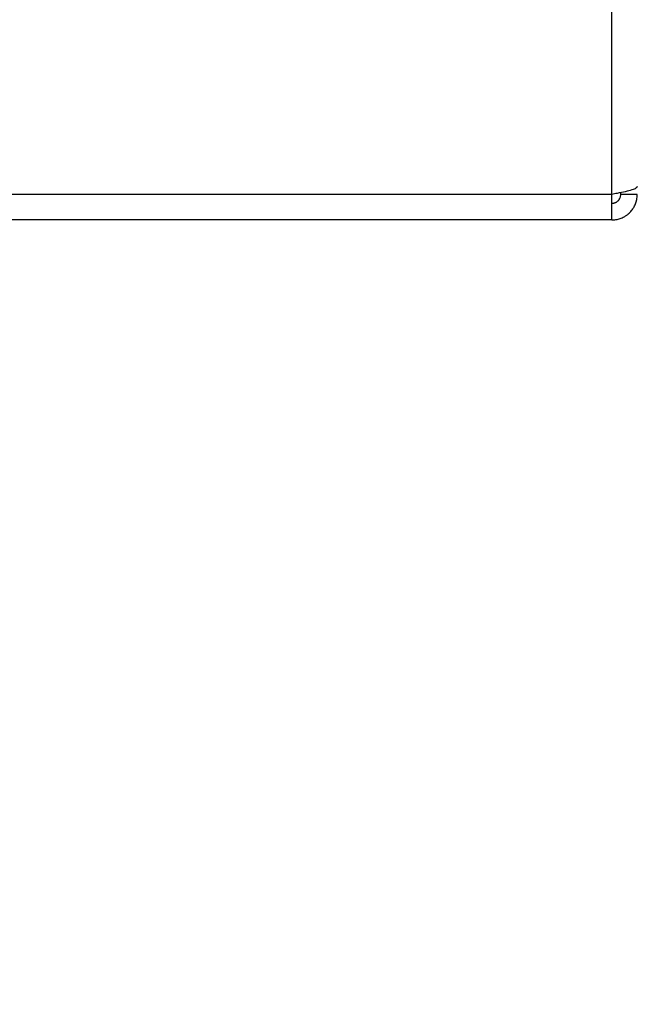
# Paper-space layout 'Blatt2' of a CAD drawing. Units: millimetres. Extents: x 0 to 420, y 0 to 297.
# Drawn here: x 266 to 271, y 141 to 149 of the extents above; entities that cross this region are included whole.
import ezdxf

# ---------------------------------------------------------------- set-up
doc = ezdxf.new("R2010")
doc.units = ezdxf.units.MM
doc.layers.add('1', color=7, linetype='Continuous')
doc.styles.add('SLDTEXTSTYLE1', font='TXT', dxfattribs={"width": 0.605})
doc.dimstyles.new('SLDDIMSTYLE0', dxfattribs={"dimtxt": 3.5, "dimasz": 2.5, "dimexe": 0, "dimexo": 0.0625, "dimgap": 0.875, "dimtad": 1, "dimdec": 0, "dimlfac": 10, "dimrnd": 1e-09, "dimzin": 12, "dimdsep": 46, "dimtxsty": 'SLDTEXTSTYLE1', "dimsah": 1, "dimcen": 0.09, "dimadec": 0, "dimazin": 3, "dimtfac": 1, "dimtdec": 0, "dimtofl": 0, "dimtmove": 0, "dimatfit": 3, "dimfxl": 1, "dimfrac": 2, "dimtolj": 1, "dimtzin": 12, "dimarcsym": 0})
doc.dimstyles.new('SLDDIMSTYLE1', dxfattribs={"dimtxt": 3.5, "dimasz": 2.5, "dimexe": 0, "dimexo": 0.0625, "dimgap": 0.875, "dimtad": 1, "dimdec": 1, "dimlfac": 10, "dimrnd": 1e-09, "dimzin": 12, "dimdsep": 46, "dimtxsty": 'SLDTEXTSTYLE1', "dimsah": 1, "dimcen": 0.09, "dimadec": 0, "dimazin": 3, "dimtfac": 1, "dimtdec": 1, "dimtofl": 0, "dimtmove": 0, "dimatfit": 3, "dimfxl": 1, "dimfrac": 2, "dimtolj": 1, "dimtzin": 12, "dimarcsym": 0})

# ---------------------------------------------------------------- blocks, each defined once
blk = doc.blocks.new('_D_18')
at = {"layer": '1'}
for p, q in [((265.7091, 237.3529), (301.3339, 237.3529)), ((300.3339, 237.3529), (300.3339, 139.4029)), ((258.5091, 139.4029), (301.3339, 139.4029))]:
    blk.add_line(p, q, dxfattribs=at)
for points in [[(300.3339, 237.3529), (299.9339, 234.8529), (300.7339, 234.8529)], [(300.3339, 139.4029), (300.7339, 141.9029), (299.9339, 141.9029)]]:
    blk.add_solid(points, dxfattribs=at)
at = {"layer": '1', "insert": (295.8222, 184.3675), "char_height": 3.5, "attachment_point": 1, "rotation": 90, "style": 'SLDTEXTSTYLE1'}
blk.add_mtext('980', dxfattribs=at)
blk = doc.blocks.new('_D_19')
at = {"layer": '1'}
for p, q in [((272.1851, 147.6029), (290.4144, 147.6029)), ((289.4144, 147.6029), (289.4144, 139.4029)), ((258.5091, 139.4029), (290.4144, 139.4029))]:
    blk.add_line(p, q, dxfattribs=at)
for points in [[(289.4144, 147.6029), (289.0144, 145.1029), (289.8144, 145.1029)], [(289.4144, 139.4029), (289.8144, 141.9029), (289.0144, 141.9029)]]:
    blk.add_solid(points, dxfattribs=at)
at = {"layer": '1', "insert": (284.9026, 140.8293), "char_height": 3.5, "attachment_point": 1, "rotation": 90, "style": 'SLDTEXTSTYLE1'}
blk.add_mtext('82', dxfattribs=at)
blk = doc.blocks.new('_D_20')
at = {"layer": '1'}
for p, q in [((272.1851, 227.6029), (290.4144, 227.6029)), ((289.4144, 227.6029), (289.4144, 147.6029)), ((272.1851, 147.6029), (290.4144, 147.6029))]:
    blk.add_line(p, q, dxfattribs=at)
for points in [[(289.4144, 227.6029), (289.0144, 225.1029), (289.8144, 225.1029)], [(289.4144, 147.6029), (289.8144, 150.1029), (289.0144, 150.1029)]]:
    blk.add_solid(points, dxfattribs=at)
at = {"layer": '1', "insert": (284.9026, 183.5925), "char_height": 3.5, "attachment_point": 1, "rotation": 90, "style": 'SLDTEXTSTYLE1'}
blk.add_mtext('800', dxfattribs=at)

psp = doc.layouts.new('Blatt2')

# ---------------------------------------------------------------- linework, layer by layer
at = {"color": 7, "linetype": 'Continuous', "lineweight": 30}
for p, q in [((271.1851, 147.8329), (271.1851, 159.1029)), ((271.1851, 147.8329), (245.1451, 147.8329)), ((271.1851, 147.6029), (271.1851, 147.8329)), ((271.2651, 147.8329), (271.2651, 147.8491)), ((271.4151, 147.8329), (271.2651, 147.8329)), ((271.1851, 147.6029), (245.1451, 147.6029))]:
    psp.add_line(p, q, dxfattribs=at)
for points, knots in [([(271.4151, 147.9036), (271.4127, 147.8987), (271.4078, 147.8886), (271.3683, 147.8733), (271.3088, 147.8579), (271.2437, 147.8444), (271.2013, 147.8361), (271.1851, 147.8329)], [0, 0, 0, 0, 0.209052, 0.427821, 0.646592, 0.865364, 1, 1, 1, 1]), ([(271.1851, 147.7529), (271.188, 147.753), (271.1939, 147.7532), (271.2026, 147.7547), (271.2113, 147.7571), (271.2193, 147.7604), (271.2265, 147.7643), (271.2329, 147.7686), (271.2389, 147.7735), (271.2444, 147.779), (271.2494, 147.785), (271.2537, 147.7914), (271.2574, 147.7983), (271.2612, 147.8073), (271.2644, 147.8189), (271.2649, 147.8282), (271.2651, 147.8329)], [0, 0, 0, 0, 0.069463, 0.139564, 0.211701, 0.284553, 0.345163, 0.406196, 0.468555, 0.531375, 0.591965, 0.65342, 0.715315, 0.778112, 0.888094, 1, 1, 1, 1]), ([(271.1851, 147.6029), (271.1976, 147.6035), (271.2228, 147.6047), (271.26, 147.6143), (271.2928, 147.6286), (271.3151, 147.6428), (271.3283, 147.6528), (271.3384, 147.6612), (271.3502, 147.6724), (271.3634, 147.6871), (271.3734, 147.7005), (271.3806, 147.7116), (271.3873, 147.7229), (271.3947, 147.7374), (271.4021, 147.7558), (271.407, 147.7717), (271.4112, 147.7893), (271.4144, 147.8086), (271.4149, 147.8248), (271.4151, 147.8329)], [0, 0, 0, 0, 0.1034603, 0.2089605, 0.3171608, 0.399885, 0.4277777, 0.4546425, 0.508593, 0.5633177, 0.6188355, 0.6467285, 0.6735933, 0.7275437, 0.7822684, 0.8377861, 0.8656791, 0.9325694, 1, 1, 1, 1])]:
    psp.add_open_spline(points, degree=3, knots=knots, dxfattribs=at)

# ---------------------------------------------------------------- dimensions: what is measured, and where the dimension line sits
at = {"layer": '1'}
for base, p1, p2, dimstyle, picture, middle in [((300.333939628, 139.4028881133), (264.7090532098, 237.3528881133), (257.5090532098, 139.4028881133), 'SLDDIMSTYLE0', '_D_18', (300.333939628, 188.3778881133)), ((289.4144, 147.6029), (271.1851, 227.6029), (271.1851, 147.6029), 'SLDDIMSTYLE1', '_D_20', (289.4144, 187.6029)), ((289.4144, 139.4029), (271.1851, 147.6029), (257.5091, 139.4029), 'SLDDIMSTYLE0', '_D_19', (289.4144, 143.5029))]:
    dim = psp.add_linear_dim(base=base, p1=p1, p2=p2, angle=90, dimstyle=dimstyle, dxfattribs=at)
    dim.commit()
    dim.dimension.update_dxf_attribs({"geometry": picture, "text_midpoint": middle, "dimtype": 160})

doc.saveas('drawing.dxf')
